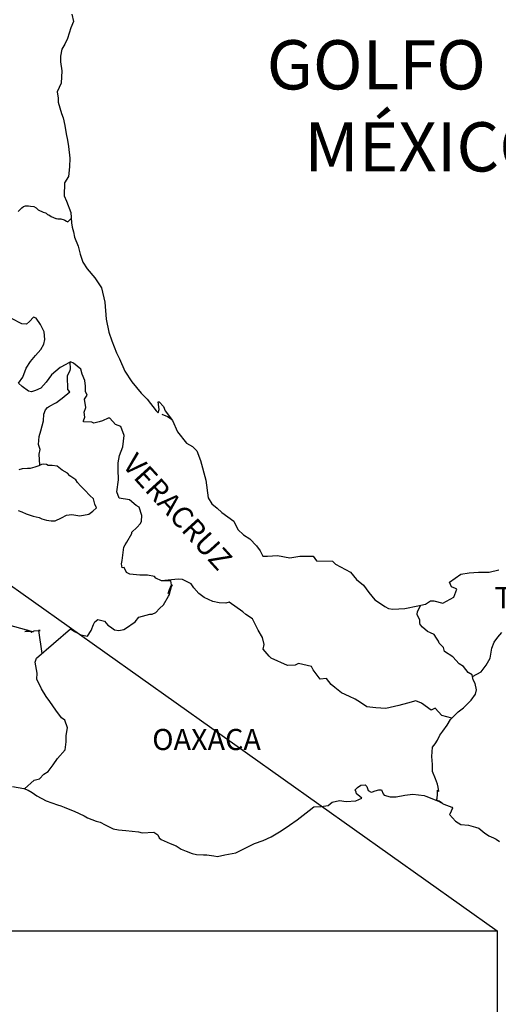
# Model space of a CAD drawing. Units: inches. Extents: x 379650 to 382050, y 2540557 to 2542357.
# Drawn here: x 381827 to 381881, y 2541990 to 2542102 of the extents above; entities that cross this region are included whole.
import ezdxf

# ---------------------------------------------------------------- set-up
doc = ezdxf.new("R2010")
doc.units = ezdxf.units.IN
doc.header["$MEASUREMENT"] = 0
doc.layers.add('Lomo', color=7, linetype='Continuous')
doc.styles.add('ROMANS', font='ROMANS', dxfattribs={"height": 0.2})
picture_1 = doc.add_image_def('image4.jpg', size_in_pixel=(2840, 3517))

msp = doc.modelspace()

# ---------------------------------------------------------------- linework, layer by layer
at = {"layer": 'Lomo'}
msp.add_line((381749.3, 2542091.47, 1.16), (381880.87, 2541998.14), dxfattribs=at)
at = {"layer": 'Lomo', "color": 5, "linetype": 'Continuous'}
for p, q in [((381842.72, 2542056.9, 1.16), (381843.36, 2542056.65, 1.16)), ((381843.36, 2542056.65, 1.16), (381843.9, 2542056.3, 1.16)), ((381864.98, 2542014.45, 1.16), (381865.37, 2542014.7, 1.16)), ((381865.37, 2542014.7, 1.16), (381865.86, 2542014.75, 1.16)), ((381865.37, 2542014.7, 1.16), (381865.37, 2542014.7, 1.16)), ((381865.86, 2542014.75, 1.16), (381865.86, 2542014.75, 1.16)), ((381865.86, 2542014.75, 1.16), (381866.05, 2542014.56, 1.16)), ((381825.73, 2542014.56, 1.16), (381827, 2542014.31, 1.16)), ((381827, 2542014.31, 1.16), (381827.5, 2542014.12, 1.16)), ((381827.5, 2542014.12, 1.16), (381827.94, 2542013.88, 1.16)), ((381827.94, 2542013.88, 1.16), (381828.47, 2542013.48, 1.16)), ((381828.47, 2542013.48, 1.16), (381829.55, 2542012.94, 1.16)), ((381864.73, 2542014.16, 1.16), (381864.98, 2542014.45, 1.16)), ((381864.83, 2542013.91, 1.16), (381864.73, 2542014.16, 1.16)), ((381864.88, 2542013.72, 1.16), (381864.83, 2542013.91, 1.16)), ((381865.02, 2542013.61, 1.16), (381864.88, 2542013.72, 1.16)), ((381865.47, 2542013.23, 1.16), (381865.02, 2542013.61, 1.16)), ((381866.05, 2542014.56, 1.16), (381866.1, 2542014.45, 1.16)), ((381866.1, 2542014.45, 1.16), (381866.21, 2542014.11, 1.16)), ((381866.21, 2542014.11, 1.16), (381866.54, 2542013.92, 1.16)), ((381866.54, 2542013.92, 1.16), (381866.69, 2542013.96, 1.16)), ((381866.69, 2542013.96, 1.16), (381866.99, 2542014.07, 1.16)), ((381866.99, 2542014.07, 1.16), (381867.43, 2542014.16, 1.16)), ((381867.43, 2542014.16, 1.16), (381867.72, 2542014.16, 1.16)), ((381867.72, 2542014.16, 1.16), (381867.92, 2542013.72, 1.16)), ((381867.92, 2542013.72, 1.16), (381868.01, 2542013.57, 1.16)), ((381868.01, 2542013.57, 1.16), (381868.71, 2542013.37, 1.16)), ((381869.39, 2542013.37, 1.16), (381870.37, 2542013.57, 1.16)), ((381870.37, 2542013.57, 1.16), (381871.3, 2542013.68, 1.16)), ((381871.3, 2542013.68, 1.16), (381872.57, 2542013.52, 1.16)), ((381872.57, 2542013.52, 1.16), (381872.76, 2542013.47, 1.16)), ((381872.76, 2542013.47, 1.16), (381874.22, 2542012.88, 1.16)), ((381829.55, 2542012.94, 1.16), (381830.83, 2542012.45, 1.16)), ((381830.83, 2542012.45, 1.16), (381831.22, 2542012.35, 1.16)), ((381831.22, 2542012.35, 1.16), (381831.61, 2542012.2, 1.16)), ((381860.86, 2542012.28, 1.16), (381861.65, 2542012.38, 1.16)), ((381861.65, 2542012.38, 1.16), (381862.09, 2542012.77, 1.16)), ((381862.09, 2542012.77, 1.16), (381862.92, 2542012.97, 1.16)), ((381862.92, 2542012.97, 1.16), (381863.71, 2542012.83, 1.16)), ((381863.71, 2542012.83, 1.16), (381864.78, 2542012.92, 1.16)), ((381864.78, 2542012.92, 1.16), (381865.47, 2542013.23, 1.16)), ((381868.71, 2542013.37, 1.16), (381869.39, 2542013.37, 1.16)), ((381874.22, 2542012.88, 1.16), (381874.83, 2542012.54, 1.16)), ((381874.83, 2542012.54, 1.16), (381875.71, 2542012.2, 1.16)), ((381831.61, 2542012.2, 1.16), (381832.44, 2542011.85, 1.16)), ((381832.44, 2542011.85, 1.16), (381832.74, 2542011.76, 1.16)), ((381832.74, 2542011.76, 1.16), (381833.87, 2542011.22, 1.16)), ((381833.87, 2542011.22, 1.16), (381834.26, 2542010.97, 1.16)), ((381858.12, 2542010.75, 1.16), (381859.49, 2542011.83, 1.16)), ((381859.49, 2542011.83, 1.16), (381860.03, 2542012.23, 1.16)), ((381860.03, 2542012.23, 1.16), (381860.86, 2542012.28, 1.16)), ((381875.51, 2542011.4, 1.16), (381875.47, 2542011.36, 1.16)), ((381875.47, 2542011.36, 1.16), (381876.15, 2542010.62, 1.16)), ((381875.81, 2542012.1, 1.16), (381875.51, 2542011.4, 1.16)), ((381875.71, 2542012.2, 1.16), (381875.81, 2542012.1, 1.16)), ((381834.26, 2542010.97, 1.16), (381835.24, 2542010.62, 1.16)), ((381835.24, 2542010.62, 1.16), (381835.68, 2542010.48, 1.16)), ((381835.68, 2542010.48, 1.16), (381836.27, 2542010.18, 1.16)), ((381836.27, 2542010.18, 1.16), (381837.16, 2542009.74, 1.16)), ((381856.31, 2542009.51, 1.16), (381857.24, 2542010.15, 1.16)), ((381857.24, 2542010.15, 1.16), (381858.12, 2542010.75, 1.16)), ((381876.15, 2542010.62, 1.16), (381876.74, 2542010.22, 1.16)), ((381876.74, 2542010.22, 1.16), (381877.62, 2542010.17, 1.16)), ((381877.62, 2542010.17, 1.16), (381878.41, 2542009.93, 1.16)), ((381837.16, 2542009.74, 1.16), (381837.79, 2542009.64, 1.16)), ((381837.79, 2542009.64, 1.16), (381838.63, 2542009.54, 1.16)), ((381838.63, 2542009.54, 1.16), (381840.04, 2542009.39, 1.16)), ((381840.04, 2542009.39, 1.16), (381840.48, 2542009.3, 1.16)), ((381840.48, 2542009.3, 1.16), (381841.81, 2542009.35, 1.16)), ((381841.81, 2542009.35, 1.16), (381842.25, 2542009.05, 1.16)), ((381842.25, 2542009.05, 1.16), (381842.4, 2542008.71, 1.16)), ((381855.14, 2542008.82, 1.16), (381856.31, 2542009.51, 1.16)), ((381878.41, 2542009.93, 1.16), (381878.8, 2542009.83, 1.16)), ((381878.8, 2542009.83, 1.16), (381879.49, 2542009.24, 1.16)), ((381879.49, 2542009.24, 1.16), (381879.78, 2542009.05, 1.16)), ((381879.78, 2542009.05, 1.16), (381879.93, 2542008.94, 1.16)), ((381842.4, 2542008.71, 1.16), (381842.64, 2542008.51, 1.16)), ((381842.64, 2542008.51, 1.16), (381843.67, 2542008.06, 1.16)), ((381843.67, 2542008.06, 1.16), (381844.36, 2542007.82, 1.16)), ((381852.49, 2542007.68, 1.16), (381853.28, 2542008.08, 1.16)), ((381853.28, 2542008.08, 1.16), (381854.26, 2542008.42, 1.16)), ((381854.26, 2542008.42, 1.16), (381855.14, 2542008.82, 1.16)), ((381879.93, 2542008.94, 1.16), (381880.47, 2542008.7, 1.16)), ((381880.47, 2542008.7, 1.16), (381880.76, 2542008.55, 1.16)), ((381880.76, 2542008.55, 1.16), (381881.16, 2542008.3, 1.16)), ((381844.36, 2542007.82, 1.16), (381844.9, 2542007.43, 1.16)), ((381844.9, 2542007.43, 1.16), (381845.49, 2542007.18, 1.16)), ((381845.49, 2542007.18, 1.16), (381846.17, 2542006.94, 1.16)), ((381846.17, 2542006.94, 1.16), (381846.66, 2542006.83, 1.16)), ((381846.66, 2542006.83, 1.16), (381847.45, 2542006.79, 1.16)), ((381847.45, 2542006.79, 1.16), (381847.84, 2542006.79, 1.16)), ((381847.84, 2542006.79, 1.16), (381848.63, 2542006.65, 1.16)), ((381849.06, 2542006.59, 1.16), (381849.9, 2542006.79, 1.16)), ((381849.9, 2542006.79, 1.16), (381851.12, 2542006.99, 1.16)), ((381851.12, 2542006.99, 1.16), (381851.52, 2542007.18, 1.16)), ((381851.52, 2542007.18, 1.16), (381852.49, 2542007.68, 1.16)), ((381848.63, 2542006.65, 1.16), (381849.06, 2542006.59, 1.16))]:
    msp.add_line(p, q, dxfattribs=at)
at = {"layer": 'Lomo', "color": 5, "linetype": 'Continuous', "elevation": 1.16}
msp.add_lwpolyline([(381832.46, 2542102.41), (381832.65, 2542101.57), (381832.36, 2542100.83), (381831.97, 2542099.64), (381831.68, 2542099), (381831.34, 2542098.41), (381831.19, 2542097.62), (381831.19, 2542096.98), (381831.34, 2542095.94), (381831.24, 2542094.56), (381830.8, 2542093.58), (381830.91, 2542092.84), (381830.91, 2542092.39), (381831.3, 2542091.11), (381831.49, 2542090.61), (381831.69, 2542089.73), (381831.84, 2542088.79), (381831.99, 2542088.05), (381832.09, 2542087.35), (381832.24, 2542086.03), (381832.19, 2542085.04), (381832.1, 2542083.95), (381831.65, 2542083.21), (381831.6, 2542081.73), (381831.85, 2542081.14), (381832.34, 2542079.85), (381832.44, 2542078.67), (381832.49, 2542078.18), (381832.64, 2542077.64), (381832.79, 2542077.04), (381833.18, 2542076.01), (381833.43, 2542075.12), (381833.72, 2542074.18), (381834.21, 2542073.44), (381835.1, 2542072.41), (381835.84, 2542071.27), (381836.23, 2542069.65), (381836.38, 2542067.72), (381836.68, 2542066.24), (381837.02, 2542065.26), (381837.56, 2542063.87), (381837.91, 2542063.18), (381838.5, 2542061.8), (381839.28, 2542060.57), (381840.36, 2542059.28), (381841.05, 2542058.6), (381842.08, 2542057.27), (381842.28, 2542057.07), (381842.42, 2542057.42), (381842.28, 2542058.3), (381842.42, 2542058.3), (381842.91, 2542057.76), (381843.11, 2542057.27), (381843.94, 2542056.18), (381844.49, 2542054.9), (381845.51, 2542053.62), (381846.2, 2542053.22), (381846.2, 2542053.22), (381846.69, 2542052.73), (381847.13, 2542051.64), (381847.73, 2542049.38), (381847.97, 2542047.4), (381848.42, 2542046.71), (381849, 2542046.22), (381849.55, 2542045.72), (381850.92, 2542044.74), (381851.36, 2542043.8), (381852, 2542043.16), (381852.73, 2542042.72), (381853.47, 2542041.93), (381853.91, 2542041.34), (381854.2, 2542040.74), (381854.74, 2542040.74), (381855.87, 2542040.84), (381857.3, 2542040.55), (381858.42, 2542040.75), (381859.94, 2542040.75), (381860.33, 2542040.21), (381862.14, 2542040.17), (381862.49, 2542039.86), (381864.2, 2542038.93), (381864.89, 2542038.09), (381865.67, 2542037.45), (381866.27, 2542036.61), (381866.95, 2542035.78), (381867.84, 2542035.23), (381868.08, 2542035.03), (381868.52, 2542034.79), (381869.01, 2542034.74), (381870.39, 2542034.79), (381871.85, 2542035.09), (381872.74, 2542035.29), (381873.28, 2542035.68), (381873.66, 2542035.68), (381874.69, 2542035.39), (381875.97, 2542036.08), (381876.31, 2542037.01), (381876.16, 2542037.07), (381875.67, 2542037.26), (381875.47, 2542037.81), (381876.75, 2542038.7), (381877.68, 2542038.85), (381878.76, 2542038.94), (381879.98, 2542038.94), (381881.06, 2542039.19)], dxfattribs=at)
at = {"layer": 'Lomo', "color": 7, "linetype": 'Continuous', "elevation": 1.16}
for points in [[(381826.37, 2542079.96), (381826.62, 2542080.21), (381826.77, 2542080.36), (381826.96, 2542080.51), (381827.21, 2542080.61), (381827.55, 2542080.61), (381827.75, 2542080.55), (381828.14, 2542080.51), (381828.39, 2542080.36), (381828.63, 2542080.16), (381829.22, 2542079.86), (381829.47, 2542079.81), (381829.56, 2542079.76), (381829.71, 2542079.61), (381829.86, 2542079.56), (381830.11, 2542079.37), (381830.64, 2542079.17), (381830.74, 2542079.17), (381830.89, 2542079.12), (381831.23, 2542079.11), (381831.58, 2542079.02), (381831.68, 2542078.97), (381831.87, 2542078.87), (381832.02, 2542078.77), (381832.02, 2542078.77), (381832.4, 2542079.17)], [(381827.08, 2542014.29), (381828.18, 2542015.28), (381828.78, 2542015.43), (381829.27, 2542015.97), (381829.76, 2542016.27), (381830.35, 2542017.01), (381830.84, 2542017.74), (381831.72, 2542018.73), (381831.82, 2542019.62), (381831.82, 2542020.36), (381831.97, 2542021.24), (381831.67, 2542022.08), (381831.28, 2542022.38), (381830.64, 2542023.22), (381829.95, 2542024.21), (381829.55, 2542024.8), (381829.01, 2542025.68), (381828.47, 2542026.77), (381828.52, 2542027.46), (381828.28, 2542028.69), (381828.43, 2542029.14), (381832.3, 2542032.48), (381832.79, 2542032.19), (381833.14, 2542031.99), (381833.48, 2542031.79), (381834.27, 2542031.64), (381834.66, 2542032.28), (381834.95, 2542032.97), (381835.1, 2542033.27), (381835.44, 2542033.56), (381836.18, 2542033.36), (381836.57, 2542032.92), (381836.87, 2542032.72), (381837.31, 2542032.38), (381837.8, 2542032.28), (381838.38, 2542032.42), (381838.59, 2542032.52), (381839.66, 2542033.3), (381840.11, 2542033.8), (381841.34, 2542034.14), (381841.63, 2542034.14), (381842.02, 2542034.34), (381842.46, 2542034.78), (381842.91, 2542035.23), (381843.49, 2542036.21), (381843.59, 2542036.41), (381843.69, 2542036.9), (381843.83, 2542037.3), (381843.88, 2542037.49), (381843.45, 2542036.51), (381843.59, 2542036.95), (381843.83, 2542037.49), (381843.74, 2542037.93), (381842.66, 2542037.93), (381842.02, 2542038.24), (381841.87, 2542038.43), (381841.09, 2542038.58), (381840.2, 2542038.58), (381839.08, 2542038.69), (381838.68, 2542038.88), (381838.43, 2542039.47), (381838.19, 2542039.43), (381838.14, 2542039.87), (381838.19, 2542040.26), (381838.38, 2542041.79), (381838.53, 2542042.03), (381838.73, 2542042.33), (381839.31, 2542043.32), (381839.31, 2542043.47), (381839.85, 2542044), (381840.29, 2542044.45), (381840.39, 2542044.74), (381840.44, 2542045.39), (381840.15, 2542046.32), (381839.8, 2542046.52), (381839.02, 2542047.16), (381837.84, 2542047.36), (381837.59, 2542048.05), (381837.79, 2542049.43), (381837.74, 2542050.62), (381837.74, 2542051.35), (381837.88, 2542052.19), (381838.28, 2542053.18), (381838.42, 2542054.46), (381838.03, 2542055.49), (381837.44, 2542055.74), (381836.8, 2542056.43), (381836.6, 2542056.43), (381835.97, 2542056.14), (381835.57, 2542056.04), (381834.98, 2542055.89), (381834.74, 2542055.99), (381833.8, 2542056.04), (381833.8, 2542056.14), (381833.95, 2542056.58), (381833.86, 2542057.13), (381834.05, 2542057.67), (381833.9, 2542058.61), (381834.2, 2542059.05), (381834.04, 2542059.49), (381834.04, 2542060.08), (381834.04, 2542060.08), (381833.95, 2542060.72), (381833.65, 2542061.47), (381833.51, 2542062.01), (381832.67, 2542062.7), (381832.32, 2542062.85), (381831.79, 2542062.56), (381831.15, 2542062.21), (381830.17, 2542061.37), (381829.53, 2542060.53), (381828.94, 2542059.85), (381828.35, 2542059.6), (381827.86, 2542059.45), (381827.52, 2542059.51), (381826.83, 2542060.05), (381826.38, 2542060.44), (381826.88, 2542061.13), (381827.27, 2542062.12), (381827.76, 2542062.91), (381828.35, 2542063.59), (381828.94, 2542064.24), (381829.28, 2542064.88), (381829.38, 2542065.41), (381829.33, 2542066.25), (381828.89, 2542067.09), (381828.39, 2542067.83), (381828.1, 2542067.93), (381827.66, 2542067.44), (381827.32, 2542067.15), (381826.77, 2542067.19), (381825.6, 2542067.79)], [(381828.82, 2542051.09), (381828.75, 2542052.36), (381828.85, 2542052.89), (381828.69, 2542053.44), (381828.75, 2542054.37), (381828.94, 2542055.02), (381829.24, 2542056.15), (381829.29, 2542056.89), (381829.48, 2542057.38), (381829.68, 2542057.68), (381829.83, 2542057.72), (381830.17, 2542057.92), (381830.42, 2542058.07), (381830.71, 2542058.22), (381831.05, 2542058.51), (381831.35, 2542058.71), (381832.23, 2542059.45), (381832.03, 2542059.69), (381832.03, 2542060.09), (381831.99, 2542060.83), (381831.99, 2542061.27), (381832.03, 2542061.37), (381832.28, 2542061.86), (381832.32, 2542062.06), (381832.27, 2542062.82)], [(381826.35, 2542045.95), (381826.79, 2542045.8), (381827.28, 2542045.56), (381828.07, 2542045.31), (381828.76, 2542045.16), (381829.05, 2542045.01), (381829.59, 2542044.86), (381830.13, 2542044.76), (381830.57, 2542044.76), (381831.31, 2542045.1), (381831.85, 2542045.4), (381832.48, 2542045.49), (381833.37, 2542045.35), (381834.4, 2542045.54), (381834.4, 2542045.54), (381834.84, 2542045.88), (381835.29, 2542046.23), (381835.09, 2542046.68), (381834.94, 2542047.27), (381834.5, 2542047.67), (381833.96, 2542048.26), (381833.47, 2542048.75), (381833.12, 2542049.14), (381832.93, 2542049.44), (381832.24, 2542049.88), (381831.99, 2542050.18), (381831.36, 2542050.53), (381830.81, 2542050.97), (381830.22, 2542051.07), (381829.78, 2542051.07), (381829.58, 2542051.17), (381829.19, 2542051.22), (381829, 2542051.17), (381828.7, 2542051.03), (381828.26, 2542050.88), (381827.72, 2542050.73), (381827.42, 2542050.73), (381826.83, 2542050.68), (381826.44, 2542050.58)], [(381875.72, 2542022.31), (381874.59, 2542022.61), (381873.81, 2542023.45), (381873.36, 2542023.25), (381872.28, 2542024.04), (381871.64, 2542024.29), (381870.66, 2542024.04), (381869.68, 2542023.75), (381868.21, 2542023.41), (381867.08, 2542023.51), (381866.04, 2542023.6), (381865.31, 2542024.1), (381864.72, 2542024.49), (381864.08, 2542024.79), (381863.15, 2542025.19), (381862.41, 2542025.83), (381861.97, 2542026.17), (381861.47, 2542026.82), (381860.74, 2542026.77), (381859.95, 2542027.81), (381859.75, 2542028.2), (381858.28, 2542028.55), (381857.89, 2542028.35), (381857.01, 2542028.3), (381855.14, 2542029.14), (381854.94, 2542029.39), (381854.26, 2542030.18), (381854.35, 2542030.72), (381854.16, 2542031.51), (381853.66, 2542032.35), (381853.02, 2542033.63), (381852.29, 2542034.12), (381851.94, 2542034.42), (381850.37, 2542035.51), (381849.98, 2542035.41), (381849.24, 2542035.46), (381848.51, 2542035.61), (381847.52, 2542036.06), (381846.93, 2542036.5), (381846.34, 2542037.14), (381846.05, 2542037.59), (381845.31, 2542037.98), (381845.06, 2542038.08), (381844.57, 2542038.13), (381842.66, 2542037.93)], [(381878.07, 2542027.05), (381878.03, 2542027.24), (381877.58, 2542027.53), (381877.05, 2542028.22), (381876.55, 2542028.52), (381875.82, 2542029.31), (381874.88, 2542029.9), (381874.78, 2542030.35), (381874.29, 2542030.84), (381874.19, 2542031.09), (381873.99, 2542031.43), (381873.7, 2542031.83), (381873.31, 2542032.02), (381872.96, 2542032.17), (381872.37, 2542032.67), (381872.13, 2542032.96), (381872.08, 2542033.16), (381872.08, 2542033.51), (381871.83, 2542034), (381871.78, 2542034.1), (381871.83, 2542034.44), (381871.83, 2542034.44), (381871.83, 2542034.44), (381872.19, 2542035.17)], [(381822.92, 2542033.58), (381827.29, 2542032.39), (381827.34, 2542032.39), (381828.08, 2542032.14), (381827.1, 2542032.19), (381827.59, 2542032.29), (381827.93, 2542032.09), (381827.83, 2542032.09), (381828.18, 2542032.24), (381828.86, 2542032.29), (381828.86, 2542032.29), (381828.68, 2542032.28), (381829.06, 2542029.69)], [(381874.63, 2542012.67), (381874.29, 2542012.88), (381873.99, 2542013), (381874.06, 2542013.24), (381874.11, 2542013.64), (381874.11, 2542014.13), (381874.25, 2542013.98), (381874.16, 2542014.48), (381874.1, 2542014.82), (381873.86, 2542015.41), (381873.51, 2542016.25), (381873.51, 2542017.04), (381873.46, 2542017.98), (381873.51, 2542019.01), (381873.81, 2542019.4), (381874.1, 2542019.84), (381874.34, 2542020.39), (381874.69, 2542020.83), (381875.18, 2542021.52), (381875.57, 2542022.16), (381876.11, 2542022.7), (381876.45, 2542023.05), (381877.05, 2542023.49), (381877.44, 2542023.88), (381877.93, 2542024.38), (381878.42, 2542025.07), (381878.52, 2542025.56), (381878.37, 2542026.25), (381878.17, 2542026.69), (381878.07, 2542027.05), (381879.05, 2542027.58), (381879.65, 2542028.37), (381880.08, 2542029.15), (381880.28, 2542030.29), (381880.53, 2542030.98), (381880.97, 2542031.52), (381881.41, 2542032.06)]]:
    msp.add_lwpolyline(points, dxfattribs=at)

# ---------------------------------------------------------------- texts
at = {"layer": 'Lomo', "color": 7, "style": 'ROMANS'}
for s, insert, char_height, width, attachment_point in [('\\fArial|b0|i0|c0|p34;GOLFO DE MÉXICO', (381872.86, 2542099.44, 1.16), 5.6, 46.0533, 2), ('TABASCO', (381880.59, 2542037.23, 3.48), 2.4, 25.138, 1), ('OAXACA', (381841.62, 2542021.1, 3.48), 2.4, 25.138, 1)]:
    msp.add_mtext(s, dxfattribs=dict(at, insert=insert, char_height=char_height, width=width, attachment_point=attachment_point))
at = {"layer": 'Lomo', "color": 7, "insert": (381839.88, 2542052.68, 3.48), "char_height": 2.4, "width": 25.138, "attachment_point": 1, "rotation": 312.295, "style": 'ROMANS'}
msp.add_mtext('VERACRUZ', dxfattribs=at)

# ---------------------------------------------------------------- referenced raster images: frames only (the image files are external)
image = msp.add_image(picture_1, insert=(381730.99, 2541812.53), size_in_units=(149.88, 185.61))
image.dxf.flags = 7

doc.saveas('drawing.dxf')
